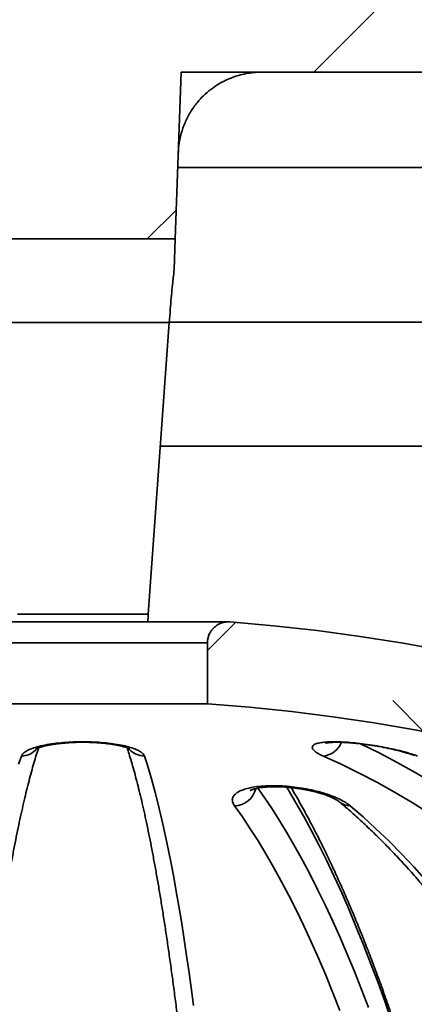
# Model space of a CAD drawing. Units: inches. Extents: x 0.2 to 8.4, y 0.1 to 10.9.
# Drawn here: x 3.6 to 3.8, y 5.1 to 5.5 of the extents above; entities that cross this region are included whole.
import ezdxf

# ---------------------------------------------------------------- set-up
doc = ezdxf.new("R2010")
doc.units = ezdxf.units.IN
doc.header["$MEASUREMENT"] = 0

msp = doc.modelspace()

# ---------------------------------------------------------------- hatches: boundary and pattern name
at = {"linetype": 'Continuous', "lineweight": 18}
h = msp.add_hatch(dxfattribs=at)
h.set_pattern_fill('ANSI33', style=0)
h.set_pattern_definition([(45, (0, 0), (-0.1767766952966369, 0.1767766952966369), []), (45, (0.176776695, 0), (-0.1767766952966369, 0.1767766952966369), [0.125, -0.0625])])
edge = h.paths.add_edge_path(flags=0)
edge.add_arc((3.099634614328777, 5.43225723051018), 0.0625, 89.9999999999992, 149.9816325723894, ccw=False)
edge.add_line((3.099634614328777, 5.49475723051018), (3.603419737643199, 5.49475723051018))
edge.add_line((3.603419737643199, 5.49475723051018), (3.605602285736433, 5.43225723051018))
edge.add_line((3.605602285736433, 5.43225723051018), (3.674997093363496, 5.43225723051018))
edge.add_line((3.674997093363496, 5.43225723051018), (3.67717964145673, 5.49475723051018))
edge.add_line((3.67717964145673, 5.49475723051018), (4.180964764771152, 5.49475723051018))
edge.add_arc((4.180964764771152, 5.43225723051018), 0.0625, 30.018367427609007, 89.9999999999992, ccw=False)
edge.add_line((4.235081331848936, 5.463524580377345), (4.334401923956034, 5.291623555576598))
edge.add_arc((4.361460207494926, 5.30725723051018), 0.03125, 210.0183674276099, 270.0000000000008)
edge.add_line((4.361460207494926, 5.276007230510181), (4.376362612506005, 5.276007230510181))
edge.add_arc((4.376362612506005, 5.30725723051018), 0.03125, 270.0000000000008, 356.8201698801361)
edge.add_line((4.407564498543675, 5.305523792396976), (4.416006347700023, 5.45747707721124))
edge.add_line((4.416006347700023, 5.45747707721124), (4.480577467327742, 5.49475723051018))
edge.add_line((4.480577467327742, 5.49475723051018), (4.48460465710883, 5.49475723051018))
edge.add_spline(control_points=[(4.48460465710883, 5.49475723051018), (4.486618601231694, 5.495919973504839), (4.488632545329191, 5.497082716543434), (4.490646489401859, 5.498245459625035), (4.506303616874363, 5.507285043640039), (4.521960742850197, 5.51632463024737), (4.537617867552703, 5.525364219060182)], knot_values=[0.01216598520894727, 0.01216598520894727, 0.01216598520894727, 0.01216598520894727, 0.01287479708150373, 0.01287479708150373, 0.01287479708150373, 0.01838535618453802, 0.01838535618453802, 0.01838535618453802, 0.01838535618453802], weights=[1, 1, 1, 1, 1, 1, 1], degree=3, periodic=0)
edge.add_spline(control_points=[(4.537617867552703, 5.525364219060182), (4.537663772946118, 5.526678769338725), (4.537709678339489, 5.527993319617267), (4.537755583732817, 5.529307869895812), (4.538080923486692, 5.538624323433857), (4.538406263238366, 5.547940776971981), (4.538731602987845, 5.55725723051018)], knot_values=[0.005585572908243052, 0.005585572908243052, 0.005585572908243052, 0.005585572908243052, 0.005986492065302549, 0.005986492065302549, 0.005986492065302549, 0.008827878020804408, 0.008827878020804408, 0.008827878020804408, 0.008827878020804408], weights=[1, 1, 1, 1, 1, 1, 1], degree=3, periodic=0)
edge.add_line((4.538731602987845, 5.55725723051018), (2.741867776112084, 5.55725723051018))
edge.add_spline(control_points=[(2.741867776112084, 5.55725723051018), (2.742193115861562, 5.547940776971981), (2.742518455613236, 5.538624323433857), (2.742843795367112, 5.529307869895812), (2.742889700760439, 5.527993319617267), (2.74293560615381, 5.526678769338725), (2.742981511547225, 5.525364219060182)], knot_values=[0.003145106109800709, 0.003145106109800709, 0.003145106109800709, 0.003145106109800709, 0.005986492065302586, 0.005986492065302586, 0.005986492065302586, 0.006387411222362058, 0.006387411222362058, 0.006387411222362058, 0.006387411222362058], weights=[1, 1, 1, 1, 1, 1, 1], degree=3, periodic=0)
edge.add_spline(control_points=[(2.742981511547225, 5.525364219060182), (2.751584218728552, 5.520397474713834), (2.760186926295121, 5.515430731034749), (2.768789634282199, 5.510463988084012), (2.777857996369112, 5.505228401389965), (2.786926358923191, 5.49999281550508), (2.795994721991098, 5.49475723051018)], knot_values=[0.009847055572794718, 0.009847055572794718, 0.009847055572794718, 0.009847055572794718, 0.0128747970815032, 0.0128747970815032, 0.0128747970815032, 0.01606642654838572, 0.01606642654838572, 0.01606642654838572, 0.01606642654838572], weights=[1, 1, 1, 1, 1, 1, 1], degree=3, periodic=0)
edge.add_line((2.795994721991098, 5.49475723051018), (2.800021911772188, 5.49475723051018))
edge.add_line((2.800021911772188, 5.49475723051018), (2.864593031399906, 5.45747707721124))
edge.add_line((2.864593031399906, 5.45747707721124), (2.873034880556254, 5.305523792396976))
edge.add_arc((2.904236766593923, 5.30725723051018), 0.03125, 183.1798301198656, 270.0000000000008)
edge.add_line((2.904236766593923, 5.276007230510181), (2.919139171605002, 5.276007230510181))
edge.add_arc((2.919139171605002, 5.30725723051018), 0.03125, 270.0000000000008, 329.9816325723922)
edge.add_line((2.946197455143895, 5.291623555576598), (3.045518047250992, 5.463524580377345))
h = msp.add_hatch(dxfattribs=at)
h.set_pattern_fill('ANSI38', style=0)
h.set_pattern_definition([(45, (0, 0), (-0.08838834764831843, 0.08838834764831845), []), (135, (0, 0), (-0.2651650429449553, 0.08838834764831846), [0.3125, -0.1875])])
edge = h.paths.add_edge_path(flags=0)
edge.add_line((4.335604970943433, 4.572103900727673), (4.35123012959572, 4.572103900727673))
edge.add_spline(control_points=[(4.35123012959572, 4.572103900727673), (4.35157172308709, 4.572103900727673), (4.351914048859991, 4.572126400482799), (4.352252703726501, 4.572171110601738), (4.353119603106903, 4.572285560970652), (4.353978697673126, 4.572551261167728), (4.354758844807484, 4.572946209102827), (4.355538989967077, 4.573341156038206), (4.356261705647109, 4.573876243411461), (4.356867141709603, 4.574507160780087), (4.357472573074277, 4.575138073253173), (4.357977425331928, 4.575882215886129), (4.35833988958663, 4.576677965438495), (4.358702350372529, 4.577473707375495), (4.358932423051119, 4.578343003023953), (4.359011054276898, 4.579213864770701), (4.359032134264315, 4.579447331240052), (4.359042706335103, 4.57968198452051), (4.359042706335103, 4.579916400727673)], knot_values=[0.0004294807970350036, 0.0004294807970350036, 0.0004294807970350036, 0.0004294807970350036, 0.0005330461210972842, 0.0005330461210972842, 0.0005330461210972842, 0.0007995698889801839, 0.0007995698889801839, 0.0007995698889801839, 0.001066093003778585, 0.001066093003778585, 0.001066093003778585, 0.001332614040506678, 0.001332614040506678, 0.001332614040506678, 0.001599132489955742, 0.001599132489955742, 0.001599132489955742, 0.001670036918765988, 0.001670036918765988, 0.001670036918765988, 0.001670036918765988], weights=[1, 1, 1, 1, 1, 1, 1, 1, 1, 1, 1, 1, 1, 1, 1, 1, 1, 1, 1], degree=3, periodic=0)
edge.add_line((4.359042706335102, 4.579916400727673), (4.359042706335102, 4.634247818843867))
edge.add_spline(control_points=[(4.359042706335102, 4.634247818843867), (4.359042706335102, 4.634371336513301), (4.359039775388836, 4.634494888903147), (4.359033918439771, 4.634618267632312), (4.35902849700878, 4.634732472017279), (4.359020566032272, 4.634846584840243), (4.359010136972273, 4.634960441189067)], knot_values=[0.004925519598586822, 0.004925519598586822, 0.004925519598586822, 0.004925519598586822, 0.004962715983870544, 0.004962715983870544, 0.004962715983870544, 0.004997190206996374, 0.004997190206996374, 0.004997190206996374, 0.004997190206996374], weights=[1, 1, 1, 1, 1, 1, 1], degree=3, periodic=0)
edge.add_arc((3.640299689549964, 4.569127710251483), 0.721719236058369, 5.233597551118539, 85.6138941906349)
edge.add_spline(control_points=[(3.69549478564878, 5.288733266833225), (3.695249060549713, 5.288752114409279), (3.695002171755092, 5.288759367463101), (3.694755763959694, 5.288754979547712), (3.693878874688088, 5.288739364311504), (3.692992594863769, 5.288572215172705), (3.692170262989355, 5.288267339921854), (3.691347578935916, 5.287962334102469), (3.690566184118059, 5.287511046627684), (3.689890989075132, 5.286950734879057), (3.689216306393941, 5.286390848314684), (3.688629022428779, 5.285706598516881), (3.6881781806876, 5.284954660082117), (3.687895655481571, 5.284483449140898), (3.687661846173031, 5.283979484487997), (3.687484569167411, 5.283459452655851), (3.68721029797987, 5.282654894006733), (3.687067491533823, 5.281793745268372), (3.687067491533823, 5.280943722148578)], knot_values=[0.003924445903446239, 0.003924445903446239, 0.003924445903446239, 0.003924445903446239, 0.003999012138957724, 0.003999012138957724, 0.003999012138957724, 0.004266340958303836, 0.004266340958303836, 0.004266340958303836, 0.004533791723970075, 0.004533791723970075, 0.004533791723970075, 0.004801043323340651, 0.004801043323340651, 0.004801043323340651, 0.004967059433295881, 0.004967059433295881, 0.004967059433295881, 0.005226143969001457, 0.005226143969001457, 0.005226143969001457, 0.005226143969001457], weights=[1, 1, 1, 1, 1, 1, 1, 1, 1, 1, 1, 1, 1, 1, 1, 1, 1, 1, 1], degree=3, periodic=0)
edge.add_line((3.687067491533823, 5.280943722148578), (3.687067491533823, 5.25801093982636))
edge.add_arc((3.640299689549964, 4.569127710251483), 0.6904689213077688, 5.352135291979323, 86.1161889480453, ccw=False)
edge.add_spline(control_points=[(4.327758328605736, 4.633532297661858), (4.327769251515798, 4.633415705829068), (4.327777554422616, 4.633298838823731), (4.327783224738447, 4.633181873816334), (4.327789332396139, 4.633055887495888), (4.327792388912948, 4.632929716243117), (4.327792388912948, 4.632803581963788)], knot_values=[0.004970680608940506, 0.004970680608940506, 0.004970680608940506, 0.004970680608940506, 0.005006302761595378, 0.005006302761595378, 0.005006302761595378, 0.0050446222801007, 0.0050446222801007, 0.0050446222801007, 0.0050446222801007], weights=[1, 1, 1, 1, 1, 1, 1], degree=3, periodic=0)
edge.add_line((4.327792388912948, 4.632803581963788), (4.327792388912948, 4.579916400727673))
edge.add_spline(control_points=[(4.327792388912948, 4.579916400727673), (4.327792388912948, 4.579687372773364), (4.327802479634803, 4.57945812370514), (4.327822602623557, 4.579229981492521), (4.327899429297448, 4.578358967371056), (4.328127697403473, 4.577489205781388), (4.328488503307558, 4.576692721608796), (4.328714320422455, 4.576194227111114), (4.328994332352679, 4.5757169939079), (4.329319340528508, 4.575276698757752), (4.329838641601615, 4.574573191089453), (4.330486566711164, 4.573949640473018), (4.331209459578999, 4.57345768260336), (4.331932352232835, 4.572965724879338), (4.332750150714358, 4.572591790919049), (4.33359513325308, 4.572366844924533), (4.334248048286873, 4.572193029946256), (4.334929315936773, 4.572103900727673), (4.335604970943433, 4.572103900727673)], knot_values=[0.004461583290901421, 0.004461583290901421, 0.004461583290901421, 0.004461583290901421, 0.004530848973072674, 0.004530848973072674, 0.004530848973072674, 0.004797364729066492, 0.004797364729066492, 0.004797364729066492, 0.004962716384782412, 0.004962716384782412, 0.004962716384782412, 0.005229237214345011, 0.005229237214345011, 0.005229237214345011, 0.005495757913048511, 0.005495757913048511, 0.005495757913048511, 0.005701544186857355, 0.005701544186857355, 0.005701544186857355, 0.005701544186857355], weights=[1, 1, 1, 1, 1, 1, 1, 1, 1, 1, 1, 1, 1, 1, 1, 1, 1, 1, 1], degree=3, periodic=0)

# ---------------------------------------------------------------- linework, layer by layer
at = {"color": 7, "linetype": 'Continuous', "lineweight": 35}
for p, q in [((3.677179641842942, 5.49475715987633), (3.674997092889267, 5.432257201881178)), ((3.677179641842942, 5.49475715987633), (4.180964747074416, 5.49475715987633)), ((4.237670705335681, 5.459042919116953), (3.675932471667025, 5.459042919116953)), ((3.674997092889267, 5.432257201881178), (3.605602286210662, 5.432257201881178)), ((3.674997092889267, 5.432257201881178), (3.674595324822192, 5.420752068122798)), ((3.672740329167927, 5.4009408569836), (3.607859049932002, 5.4009408569836)), ((3.664865572846117, 5.291665479342087), (3.672740329167927, 5.4009408569836)), ((4.271202461307308, 5.401007296216088), (3.672749058025424, 5.401007296216088)), ((3.615733806253811, 5.291665479342087), (3.664865572846117, 5.291665479342087)), ((3.69489496011074, 5.28875623294995), (3.585704363989824, 5.28875623294995)), ((3.687067491784322, 5.280943683201191), (3.593531887315606, 5.280943683201191)), ((3.687067491784322, 5.280943683201191), (3.687067491784322, 5.258011001454821)), ((3.687067491784322, 5.258011001454821), (3.593531887315606, 5.258011001454821))]:
    msp.add_line(p, q, dxfattribs=at)
at = {"color": 8, "linetype": 'Continuous', "lineweight": 35}
msp.add_line((4.298051464478665, 5.354537819702113), (3.669400103171169, 5.354537819702113), dxfattribs=at)
at = {"color": 8, "linetype": 'Continuous', "lineweight": 35, "flags": 128}
for points in [[(3.74425114702719, 5.243186399376556), (3.744784384200522, 5.242934428954007), (3.751556804298281, 5.239614520639204), (3.758294730627847, 5.236087814713345), (3.764996091546488, 5.232355191166264), (3.771658806244905, 5.228417969982712), (3.778280830580049, 5.224277324482469), (3.784860111242304, 5.219934574650286), (3.79139462242174, 5.215390893805941), (3.797882347474986, 5.210647895264132), (3.804321288091795, 5.205706899009609), (3.810709464295038, 5.200569371692096), (3.817044877774468, 5.195237219956235), (3.823325603552321, 5.189711763786776), (3.829549679984592, 5.183994763163389), (3.835715200426641, 5.178088124730713), (3.841820276566946, 5.171993608468418), (3.847862983427748, 5.165712974356173), (3.853841506030011, 5.15924827570359), (3.859753956062217, 5.152601565820283), (3.865598536878454, 5.145774751350893), (3.871373433499689, 5.138770032270005)], [(3.705916310291162, 5.226463219230826), (3.708336644414589, 5.223036098821214), (3.711285834095298, 5.218653602781516), (3.714214747343576, 5.214072669034186), (3.717122485836466, 5.209294470899006), (3.720008160417574, 5.204320768355642), (3.722870877347224, 5.199152734723874), (3.725709779551983, 5.193792129983371), (3.728523996208579, 5.188240714113801), (3.731312656493737, 5.182499953764887), (3.734074917083867, 5.1765716089163), (3.736809925488817, 5.170457732877651), (3.739516856718116, 5.164159938963637), (3.742194876614735, 5.157680280483871), (3.744843160188204, 5.151020810747967), (3.747460909947735, 5.14418336306808)], [(3.756141368003676, 5.139267446523833), (3.753561879468815, 5.146643301317329), (3.750949638812308, 5.153844844791152), (3.748305406858702, 5.160870096968172), (3.745630008598464, 5.167716857873806), (3.742924232355822, 5.174383074198439), (3.740188903121245, 5.18086669263246), (3.737424836718643, 5.187165806531225), (3.734632876471606, 5.193278509250095), (3.731813865703725, 5.199202894144428), (3.728968647738593, 5.204937347899529), (3.726098084232921, 5.210479963870757), (3.723203036843422, 5.215829128743414), (3.720284385559931, 5.220983229202806), (3.717343010372281, 5.225940651934235), (3.716762803741544, 5.226890894290288)]]:
    msp.add_lwpolyline(points, dxfattribs=at)
at = {"color": 7, "linetype": 'Continuous', "lineweight": 35, "flags": 128}
for points in [[(3.616181654621895, 5.235369303013654), (3.617212599379, 5.238473027159167)], [(3.663386779720929, 5.238473027159167), (3.664417724478033, 5.235369303013654), (3.66544371700068, 5.232056581282498), (3.666464436459242, 5.228535888620506), (3.667479557440811, 5.224808251682487), (3.668488768282321, 5.220874990453189), (3.669491745862505, 5.216737278252394), (3.670488180809937, 5.212396288399878), (3.67147775687827, 5.207853487545369), (3.672460166987718, 5.203110342338586), (3.673435099475215, 5.198168319429257), (3.674402249552614, 5.193028885467103), (3.675361317015052, 5.187693800431794), (3.676311994782741, 5.182164530973053), (3.677253991817378, 5.176442983735522), (3.678187005622456, 5.170530918698868), (3.679110747451312, 5.164430095842762), (3.68002492855728, 5.158142568476814), (3.680929260193697, 5.15167038991064), (3.681823453613899, 5.145015246791421)], [(3.856749854099193, 5.139323179213338), (3.850970667527516, 5.146073581232118), (3.845124345064732, 5.152646005306914), (3.839212738356117, 5.159038398128113), (3.833237625714462, 5.165248633053617), (3.827200858785042, 5.171275096768727), (3.821104307546255, 5.177115589298858), (3.814949860309622, 5.182768643994288), (3.80873940538666, 5.188232207545402), (3.802474867755133, 5.193504813302478), (3.796158172392804, 5.198584701285845), (3.789791280943677, 5.20347040484578), (3.783376136718637, 5.208160457332561), (3.776914728861372, 5.212653245431489), (3.770409055682131, 5.216947449157814), (3.763861124657722, 5.221041748526786), (3.757272952431516, 5.224934970218623), (3.750646573980006, 5.228625794248575), (3.743984024279682, 5.232113047296864), (3.737287374973279, 5.235395849373655), (3.730558688536973, 5.238473027159167)], [(3.736780491662172, 5.143046562867159), (3.734127322311811, 5.149772398503066), (3.731443655813755, 5.156314976255982), (3.728730344658157, 5.162672609478728), (3.72598825050173, 5.168842951531743), (3.723218225834624, 5.17482424243536), (3.720421150646676, 5.180614575544937), (3.717597904927718, 5.186212190880807), (3.714749387000706, 5.191615035133356), (3.711876481438757, 5.196821788317832), (3.708980104897945, 5.201830543789596), (3.70606116486779, 5.206639834898921), (3.703120582587647, 5.211248048331113), (3.700159288463436, 5.215653864101419), (3.697178212901076, 5.219855815560118)], [(3.740567747911465, 5.219855815560118), (3.745435466679162, 5.215653864101419), (3.750270882486693, 5.211248048331113), (3.755072473684968, 5.206639834898921), (3.759838727791461, 5.201830543789596), (3.764568132323642, 5.196821788317832), (3.76925922063179, 5.191615035133356), (3.773910489399936, 5.186212190880807), (3.778520481144918, 5.180614575544937), (3.783087747550134, 5.17482424243536), (3.78761083113242, 5.168842951531743), (3.792088329407977, 5.162672609478728), (3.796518821559888, 5.156314976255982), (3.80090089593779, 5.149772398503066), (3.80523317755757, 5.143046562867159)]]:
    msp.add_lwpolyline(points, dxfattribs=at)
at = {"color": 7, "linetype": 'Continuous', "lineweight": 35}
for radius, start, end in [(0.7217192360583689, 5.233597551118539, 85.6138941906349), (0.690468921307769, 5.35213529198012, 86.11618894804614)]:
    msp.add_arc((3.640299689549964, 4.569127710251483), radius, start, end, dxfattribs=at)
at = {"color": 8, "linetype": 'Continuous', "lineweight": 35}
for centre, radius, start, end in [((3.729776054612961, 5.246469682156568), 0.008034861978060134, 275.5897453575568, 338.9792449739965), ((3.617180323616411, 5.24612779822962), 0.0076548391143045, 270.2415818841797, 321.095564941295), ((3.663429322931808, 5.24615535470114), 0.007682445339014777, 221.7641067952295, 269.6827105457498), ((3.697093382147346, 5.228208160193001), 0.008352775414389866, 270.5819057114371, 346.5140478100495), ((3.74051388674705, 5.225875228552693), 0.00601965396017145, 230.310977236976, 270.5126637842702)]:
    msp.add_arc(centre, radius, start, end, dxfattribs=at)
at = {"color": 7, "linetype": 'Continuous', "lineweight": 35}
for points, knots in [([(3.676126452134479, 5.464597854945861), (3.676127409893957, 5.464624596825536), (3.676171087291219, 5.465844126079878), (3.676400691675456, 5.468256793684437), (3.677195057054985, 5.471991345642165), (3.678539889125514, 5.475850513750945), (3.68054499494328, 5.479765468466399), (3.682936705974948, 5.483144535127793), (3.685553512977783, 5.485982515260553), (3.688236970094289, 5.488311983734164), (3.691315069783031, 5.490416865207346), (3.694800932217706, 5.492214912135355), (3.69825485105103, 5.493475325688983), (3.701494009509926, 5.494240789092501), (3.7043865293248, 5.494671914004787), (3.706368484016022, 5.494728783685204), (3.70735741739337, 5.49475715987633)], [0, 0, 0, 0, 0.001954759896521252, 0.08914432747067318, 0.1763292207544508, 0.2776068615572351, 0.3791267810700492, 0.4802771385123545, 0.5534905642720481, 0.6268670164240832, 0.6999693996122565, 0.7747235097626127, 0.8494119280799155, 0.8995650735973252, 0.9498861142431853, 0.9999999999999999, 0.9999999999999999, 0.9999999999999999, 0.9999999999999999]), ([(3.674595324822192, 5.420752068122798), (3.674460089888629, 5.419715566176446), (3.674189618226215, 5.417642548523841), (3.67381999174281, 5.414073242083354), (3.673460494092267, 5.41017088168771), (3.673099669321446, 5.405808605114946), (3.672863760620878, 5.402612902867049), (3.672740329167927, 5.4009408569836)], [0, 0, 0, 0, 0.192775221351368, 0.3855530018564164, 0.5839294089628644, 0.7823047752882656, 1, 1, 1, 1]), ([(3.664865572846117, 5.291665479342087), (3.664811340656165, 5.290917461051426), (3.664738526018422, 5.289913137218913), (3.664666775920765, 5.288991449565997), (3.664648465145831, 5.28875623294995)], [0, 0, 0, 0, 0.7447979092446413, 1, 1, 1, 1]), ([(3.695494787764813, 5.288733206549286), (3.695248473783951, 5.288745088326659), (3.694568605108049, 5.288777884062497), (3.6934416077481, 5.288656322520345), (3.692168950665689, 5.288307150942162), (3.69096193036282, 5.28774080936233), (3.689877056758034, 5.286987801852263), (3.688926113665996, 5.286054423338603), (3.688083770154977, 5.284890743390051), (3.687487074344333, 5.283595559833705), (3.687129488875119, 5.282230408367973), (3.687088344040431, 5.281376463552244), (3.687067491784322, 5.280943683201191)], [0, 0, 0, 0, 0.05745548373855359, 0.1585869527822217, 0.2626494341379694, 0.3638253392856293, 0.467933493215638, 0.5690270970483841, 0.6730663099937095, 0.8011580407812728, 0.8992266346373678, 0.9999999999999999, 0.9999999999999999, 0.9999999999999999, 0.9999999999999999]), ([(3.617212599379, 5.238473027159167), (3.617395605387738, 5.238807601189317), (3.617761602305889, 5.239476721644825), (3.619154405043241, 5.240433486576617), (3.621148622516825, 5.241319198679492), (3.623718374780891, 5.242104270302296), (3.626789087090879, 5.242761987996984), (3.630216090854053, 5.243273609104527), (3.633919550630891, 5.243625082177127), (3.6377412667063, 5.243815500637774), (3.641607485077048, 5.24383932474953), (3.645395587151505, 5.24370768170612), (3.649025886196552, 5.243420190043802), (3.65242167397048, 5.24299165676504), (3.655486939607437, 5.242426681033006), (3.658175318292812, 5.241739758858368), (3.660382393095893, 5.240945290332276), (3.661957134418906, 5.240112693227704), (3.662977243008638, 5.239281719407451), (3.663250265926513, 5.238742594316431), (3.663386779720929, 5.238473027159167)], [0, 0, 0, 0, 0.05892901512549751, 0.1178531681788823, 0.1768318578562673, 0.2358018406283275, 0.2937056857901409, 0.3516004447314232, 0.4077311921466085, 0.4638573573238465, 0.5186205056160826, 0.5733845997348213, 0.6277419151139069, 0.6821043850984451, 0.7371238307210666, 0.7921504632057985, 0.8486176167693626, 0.9050913681918672, 0.9525448722334987, 1, 1, 1, 1]), ([(3.622768438114143, 5.241155529504004), (3.622766988722493, 5.241154489757778), (3.622744133548337, 5.241138094202405), (3.622835124342645, 5.241197432269838), (3.623065658241268, 5.241310877216821), (3.623486166049959, 5.241491170208281), (3.624085489928331, 5.241708054566984), (3.624849444138729, 5.241942604848394), (3.625799550852501, 5.242191017471861), (3.626913496226549, 5.242439915376071), (3.628217045498696, 5.24268782025398), (3.629690398140982, 5.242922923869923), (3.631309920809044, 5.24313630237116), (3.633046619256905, 5.243319438275583), (3.634866610222409, 5.243466108165543), (3.636734708100462, 5.243571984012455), (3.638617166139493, 5.243634074704183), (3.640487644879559, 5.243651517194181), (3.642339321958922, 5.243625569399863), (3.644176493689344, 5.243557539557535), (3.646000698345731, 5.243448343498734), (3.647793294728829, 5.243298429839333), (3.649524429528908, 5.243110290589645), (3.65116062166408, 5.242888480408277), (3.652667535267033, 5.24263979792079), (3.654012706656569, 5.242373665052059), (3.655129965544222, 5.242110262472608), (3.656049560266783, 5.241855393188364), (3.656771178945102, 5.241619783724572), (3.657321166812118, 5.241406487282808), (3.657664494825333, 5.241250045354088), (3.657832635897889, 5.241156853245881), (3.657829542563775, 5.24115855892058), (3.65782838695279, 5.241159196128314)], [0, 0, 0, 0, 0.001719020226762321, 0.02710689457118926, 0.0539046159211547, 0.08228566641419038, 0.1122285547777029, 0.1436688764666967, 0.1742374482968737, 0.2070985233225536, 0.2418208719417042, 0.2780461740502674, 0.3153620403557251, 0.3533367285617962, 0.3915528714946274, 0.4295383561137648, 0.4670043389392947, 0.5037857409899131, 0.539947138404271, 0.5764388511039458, 0.6136242454501483, 0.6513558584506861, 0.6894088952427606, 0.7274369630273503, 0.764990147932165, 0.8016514384786635, 0.8370001782163663, 0.8672039046729084, 0.8990366910033817, 0.9306218340326807, 0.958214072296996, 0.984389569533253, 1, 1, 1, 1]), ([(3.730558688536973, 5.238473027159167), (3.72985155851968, 5.238807601320559), (3.728437355957707, 5.239476722450537), (3.727076232897081, 5.240433485895355), (3.726353657730509, 5.241319199485189), (3.726324756978806, 5.242104269279266), (3.727002494608774, 5.242761988594891), (3.728323159795323, 5.243273608921146), (3.730263888790032, 5.243625082408784), (3.732705809851677, 5.243815500548504), (3.735606776769515, 5.243839324603791), (3.738844094956002, 5.243707682113445), (3.74235867481986, 5.243420189611881), (3.746052874910048, 5.242991658051094), (3.749840115629442, 5.24242667856747), (3.753647876518905, 5.241739761034459), (3.757358644492482, 5.240945289031189), (3.760679194112615, 5.240112694751699), (3.763568380436578, 5.239281718693823), (3.765142893584567, 5.238742594184051), (3.765930164089335, 5.238473027159167)], [0, 0, 0, 0, 0.05892896716548904, 0.1178531448275545, 0.1768318084120432, 0.2358018334835549, 0.2937056078272375, 0.3516003663715073, 0.4077310983710409, 0.4638573180363001, 0.5186204343962819, 0.573384654452052, 0.6277419553749637, 0.6821044573117528, 0.737123773538275, 0.7921505731401037, 0.8486176836673996, 0.9050914783168256, 0.9525448994390807, 1, 1, 1, 1]), ([(3.731465178898452, 5.243306224658991), (3.731460776241848, 5.243304737634649), (3.731444333781752, 5.243299184092632), (3.73158425976718, 5.24333850858717), (3.731888562476082, 5.243399275386385), (3.732388576561269, 5.243475715532833), (3.733075898403946, 5.243549117974553), (3.733953465818625, 5.243609127885693), (3.735009485077368, 5.243644252526634), (3.736225044496691, 5.243647568679512), (3.73758818765614, 5.243614107465965), (3.739086076858539, 5.243542911328631), (3.740721293733474, 5.24343111225767), (3.742481937780474, 5.243276522721636), (3.744343422359667, 5.243078906615809), (3.746278014519033, 5.24283954125295), (3.748254841189763, 5.242560698926794), (3.750240408498977, 5.24224635630861), (3.752201494715737, 5.241901542865937), (3.754108407909673, 5.241531494406824), (3.755958236246162, 5.241137615974792), (3.757752899044855, 5.240721350396557), (3.759486936120065, 5.240283982009561), (3.761135943488738, 5.239832083719507), (3.762663302893122, 5.239375399337916), (3.763859062677676, 5.238990904651199), (3.76448101401305, 5.238766406205279), (3.76469284338297, 5.238689944653318)], [0, 0, 0, 0, 0.01043786817108405, 0.03898197073905144, 0.07002188195336176, 0.1036254823965582, 0.1395762229151792, 0.1774377271573235, 0.2166717096092818, 0.2567811193745164, 0.297009506183578, 0.3382968867808794, 0.3812096507644045, 0.4254895512104805, 0.4708566001154062, 0.516990993507687, 0.5635457055347549, 0.6101326308447113, 0.6563406171333093, 0.7018985952116741, 0.7467050795053084, 0.7922456550859333, 0.838271092370328, 0.8845112165821468, 0.9306713264956439, 0.9763874625062423, 1, 1, 1, 1]), ([(3.579140396067341, 4.639371328033119), (3.579158610478106, 4.64138335922866), (3.579211433345535, 4.647218368578215), (3.579311478355953, 4.656860704053919), (3.579445943250843, 4.66828796810155), (3.579597055837365, 4.67968776315962), (3.5797645250272, 4.691057286201923), (3.579948348676622, 4.702393301849777), (3.580148485409763, 4.713692728717152), (3.580364859651247, 4.724952495739964), (3.580597429201168, 4.736169437956739), (3.580846111377208, 4.747340508460613), (3.581110858452702, 4.758462638641934), (3.581391570524313, 4.769532745768823), (3.581688192232873, 4.780547851723957), (3.582000629679555, 4.791504821818476), (3.582328805395611, 4.802400763032355), (3.58267260983407, 4.813232577563949), (3.583031962240336, 4.823997374340972), (3.583406755657868, 4.834692086643842), (3.583796893365047, 4.845313890699523), (3.584202246416242, 4.855859728716166), (3.584622725210736, 4.866326791785538), (3.585058205118837, 4.87671213776581), (3.585508545702118, 4.887013028847577), (3.585973644381421, 4.897226430704002), (3.586453356940492, 4.907349630054473), (3.586947548046778, 4.917379843525858), (3.587456081908782, 4.927314279760239), (3.587978813870307, 4.937150205205924), (3.588515596136626, 4.946884882159927), (3.589066275622014, 4.95651562321617), (3.58963068585726, 4.9660397280344), (3.590208694056619, 4.975454598630271), (3.590800096681004, 4.984757586722295), (3.591404750664816, 4.9939461991246), (3.59202247431046, 5.003017745221017), (3.59265307919136, 5.011969853546755), (3.593296403766661, 5.020799824115097), (3.593952237336544, 5.02950537577058), (3.594620408483403, 5.03808396527444), (3.59530069867023, 5.046533256022443), (3.595992926868814, 5.054850849130896), (3.596696870481426, 5.063034374647499), (3.597412331391504, 5.071081573724733), (3.598139081378266, 5.078990146706578), (3.598876908638929, 5.08675788607682), (3.599625578955687, 5.094382396939739), (3.600384861474054, 5.101861778267259), (3.601154512244005, 5.109193719952181), (3.601934293314021, 5.116376027108813), (3.602723950433228, 5.123406795887033), (3.603523204903452, 5.130283887356196), (3.604331819487859, 5.137005229540518), (3.605149484585054, 5.14356887203818), (3.605975928322602, 5.149972898572253), (3.60681085574099, 5.15621516219705), (3.607653933662904, 5.162294079084216), (3.608504862529967, 5.168207493379056), (3.609363269884504, 5.173953758394805), (3.610228827589808, 5.179530687341352), (3.611101122716041, 5.184936771719178), (3.611979766398456, 5.190170099852781), (3.61286431566536, 5.195228637315962), (3.613754295426638, 5.200110953845106), (3.614649202434348, 5.204814994487242), (3.615548462676489, 5.209339099919316), (3.616451470304577, 5.213681248393214), (3.617357509264798, 5.217839854471286), (3.618265826545763, 5.221812567987773), (3.619175511760467, 5.225598216679884), (3.620085554896364, 5.229193928271445), (3.620994796898893, 5.232599287784447), (3.621901758341304, 5.235807326490288), (3.622798910331742, 5.238813044521078), (3.623391877962879, 5.240650350644488), (3.6236846140929, 5.241557391528327)], [0, 0, 0, 0, 0.007191182769458069, 0.02085485492826193, 0.03451847358578429, 0.0481821147988933, 0.06184556306805127, 0.07550894526691466, 0.08917220209176382, 0.1028353228912478, 0.1164982681976312, 0.1301610928155631, 0.1438236802907457, 0.1574860821157082, 0.1711483013471363, 0.1848102263530345, 0.1984719719803298, 0.2121334591586787, 0.2257946050413358, 0.2394555498810496, 0.2531160638246923, 0.266776337264102, 0.2804361053630417, 0.2940955696985048, 0.3077546608464061, 0.3214132331554405, 0.3350713331272816, 0.3487289267459739, 0.3623859804741504, 0.3760424931801316, 0.3896983442775803, 0.4033535609788026, 0.4170080504416323, 0.4306617444104926, 0.4443146688648507, 0.4579667489111228, 0.4716178654781029, 0.4852680265898099, 0.4989170645173523, 0.5125649693609082, 0.526211625786282, 0.5398569915517663, 0.5535009016292207, 0.567143254385828, 0.580783950236035, 0.5944228571569635, 0.6080597810312339, 0.6216945616630034, 0.6353270176426038, 0.6489569819251308, 0.6625841593279393, 0.6762083162399454, 0.6898292306413288, 0.7034464586147069, 0.7170597442113094, 0.7306686388236063, 0.7442726106103961, 0.7578713287955074, 0.7714640441594304, 0.7850501896847694, 0.7986288373460374, 0.8121992777837351, 0.8257604027395432, 0.839311050287294, 0.8528499213918965, 0.8663753854865749, 0.8798856684794211, 0.8933785679674617, 0.9068516263043028, 0.9203017933345521, 0.9337256908102437, 0.9471191046363271, 0.9604771519034944, 0.9737939743526146, 0.9870626150088768, 1, 1, 1, 1]), ([(3.656910508285369, 5.241559151507995), (3.657151908690073, 5.240818381035756), (3.657690415862809, 5.239165897423971), (3.658530560370192, 5.236377262670739), (3.659429828968289, 5.233232255411773), (3.660332715045059, 5.229886497708684), (3.661237544288152, 5.226349659815425), (3.662142991014567, 5.222621152463638), (3.663047901960385, 5.218704356584264), (3.663951266917538, 5.214600269959493), (3.664852204347571, 5.210311444416836), (3.665749955708272, 5.205839737005822), (3.666643793812067, 5.201186563395524), (3.667533135340662, 5.196354447466176), (3.668417389956019, 5.191344705385229), (3.669296057474161, 5.186159593932006), (3.670168663748023, 5.180800812827031), (3.671034762653282, 5.175270050243015), (3.671893953442356, 5.169569511734761), (3.672745850054719, 5.163700816693019), (3.673590092366835, 5.157665966484963), (3.674426329450575, 5.15146679443194), (3.675254253760806, 5.145105457695177), (3.676073533794803, 5.138583602360822), (3.676883878287263, 5.131903349543172), (3.677684999689138, 5.125066748327075), (3.678476628238945, 5.118075843904006), (3.679258474427788, 5.110932529278005), (3.680030302637542, 5.103639108477271), (3.680791847396089, 5.096197595309703), (3.68154286815073, 5.08861017719541), (3.682283121353721, 5.080878985421291), (3.683012387079726, 5.073006274387368), (3.68373042345164, 5.064994274103809), (3.684437029483401, 5.056845293962929), (3.685131975779971, 5.048561614921918), (3.685815054770035, 5.040145516652736), (3.686486076374037, 5.031599495517117), (3.687144819297553, 5.022925881989411), (3.687791107245491, 5.014127120696834), (3.688424739146472, 5.005205697918036), (3.689045545732372, 4.996164041379258), (3.68965331812421, 4.987004730103834), (3.690247911790024, 4.977730302921679), (3.690829130631866, 4.968343343380021), (3.691396826708506, 4.958846430256856), (3.691950815290194, 4.949242227837132), (3.692490961749197, 4.939533402722458), (3.693017098535801, 4.92972265697969), (3.693529071273613, 4.919812671572991), (3.694026746006407, 4.909806145159082), (3.694509979273642, 4.899705972441548), (3.6949786339687, 4.889514873747447), (3.695432564408498, 4.879235610048462), (3.695871665364195, 4.868871146946208), (3.696295799384807, 4.85842420859854), (3.69670484607075, 4.847897769377517), (3.697098698092424, 4.837294659033029), (3.697477231267643, 4.826617843118603), (3.697840360629235, 4.815870261318684), (3.698187968528564, 4.805054905335955), (3.698519958222415, 4.79417467268237), (3.698836241960871, 4.783232611431553), (3.699136730098267, 4.77223170991082), (3.699421346076482, 4.761175003015187), (3.699689986117587, 4.750065568302069), (3.699942613655479, 4.738906349244225), (3.700179113944994, 4.727700558239086), (3.700399460969956, 4.716451179800893), (3.700603566714899, 4.705161337458363), (3.700791385421898, 4.693834133452492), (3.70096285617561, 4.682472653386978), (3.701117997924928, 4.671080120479159), (3.701256440759769, 4.659659274104009), (3.701370058844416, 4.649088315976922), (3.701432011856305, 4.642318541835678), (3.701458983032587, 4.639371328033119)], [0, 0, 0, 0, 0.01067394815952664, 0.02381105223236095, 0.037015402414002, 0.05027714769821814, 0.063587839428751, 0.07694053556456137, 0.09032922400102326, 0.1037490273636766, 0.1171956333306765, 0.1306654519759642, 0.144155627248267, 0.1576634113949245, 0.1711867469633843, 0.1847236339453455, 0.1982725421093721, 0.2118321240557797, 0.2254010979236488, 0.2389784684382893, 0.2525633455289753, 0.2661549526436575, 0.2797525304079956, 0.2933555861145916, 0.3069635449001072, 0.3205759368739686, 0.334192291930293, 0.3478123877932198, 0.3614357357500059, 0.3750621105494938, 0.388691300125492, 0.4023230040322338, 0.415957053250178, 0.4295932189490798, 0.443231367347572, 0.4568713644593772, 0.4705130172160348, 0.4841562181783051, 0.4978008928320803, 0.5114468391256454, 0.5250940340543858, 0.5387423612181438, 0.5523918124138305, 0.566042189195769, 0.5796935361414555, 0.5933457332659552, 0.6069987346315051, 0.6206525193392227, 0.634306919237834, 0.6479620579833748, 0.661617816290353, 0.675274105995266, 0.6889309471504398, 0.7025883076724836, 0.7162460997170279, 0.7299043322366802, 0.7435630483876581, 0.7572221404125201, 0.7708815718836057, 0.7845413396622787, 0.7982013888967667, 0.8118617985258987, 0.8255224626998949, 0.8391833572800087, 0.8528445104949273, 0.8665059484200575, 0.8801674869920625, 0.8938293275739653, 0.9074912485307615, 0.9211533432003616, 0.9348156366362362, 0.9484780521178087, 0.962140531065692, 0.9758031412161081, 0.989465923870047, 1, 1, 1, 1]), ([(3.697178212901076, 5.219855815560118), (3.696895060223088, 5.22033408009017), (3.696328795369467, 5.221290540738987), (3.696367517895668, 5.222659337559561), (3.697100379112686, 5.223926045615886), (3.698543082446699, 5.225040015691763), (3.700654345650189, 5.225961442194688), (3.703282724183632, 5.226659099668437), (3.706368817824079, 5.227121737329593), (3.709721619668948, 5.227353993314034), (3.713299242388506, 5.227356838178635), (3.716960493029363, 5.227153694145921), (3.720657659713428, 5.226745262792464), (3.724318139007802, 5.226152072288486), (3.727855756734263, 5.225379648061806), (3.731238301774819, 5.224438211723744), (3.734337275150025, 5.223348048357687), (3.736947888706153, 5.222187326251921), (3.739058977845271, 5.221014301049771), (3.740064813948659, 5.220241985534734), (3.740567747911465, 5.219855815560118)], [0, 0, 0, 0, 0.06093949102339095, 0.1218702652198789, 0.1829118373738959, 0.2439353707797491, 0.3027284468302212, 0.3615031669055129, 0.4168355928147565, 0.4721596651132686, 0.5249854406115746, 0.5778133125586312, 0.6300212177271708, 0.6822387677219289, 0.7357438741378558, 0.7892618598171565, 0.8454481906052596, 0.9016461735832744, 0.9508215309529638, 1, 1, 1, 1]), ([(3.703134868672613, 5.225597015903948), (3.703139434456769, 5.225599995282647), (3.703149977430821, 5.22560687504552), (3.70335287340499, 5.225708339584764), (3.70372280896152, 5.225857535927534), (3.704281219641834, 5.226043859384299), (3.705027444149519, 5.226246415119894), (3.705961772192147, 5.226448993645137), (3.707073226017708, 5.226635630310035), (3.708343722347957, 5.226792837662344), (3.709748523288081, 5.226908684667607), (3.71125982637561, 5.226976037429679), (3.712847910277086, 5.226989384866764), (3.71450024131808, 5.226947948538266), (3.716214182561988, 5.226852572145738), (3.717995541455634, 5.226701898186388), (3.719832513823862, 5.226494236828577), (3.721698282965076, 5.226230464061929), (3.723562313486855, 5.225913493087869), (3.725389554646872, 5.225548276290004), (3.727142714581244, 5.225142765056025), (3.728785405749532, 5.224707077670532), (3.730287101923195, 5.224253149417882), (3.731654737375306, 5.223782275888998), (3.732902437672332, 5.223297876426242), (3.734014657230892, 5.222808567855693), (3.734960256303136, 5.222336656383678), (3.735726930578744, 5.221899318185356), (3.736283415596076, 5.221534070449755), (3.736585519735442, 5.221305406512562), (3.736658638802085, 5.221240511058645), (3.736666606311119, 5.221233439645687)], [0, 0, 0, 0, 0.02037392408369035, 0.04704597187159492, 0.07549340009125452, 0.1059015272551609, 0.1382300323035558, 0.1722373956157225, 0.2075397879062053, 0.2436857669529106, 0.2802361473749447, 0.3167693571878171, 0.3530436571158864, 0.3888152284381957, 0.4250622190495852, 0.4624548300864831, 0.5008777221403135, 0.5401496172184913, 0.5800106938372481, 0.6201334578594047, 0.6600498955072117, 0.6993171113102765, 0.7375525855658164, 0.7746298995397164, 0.8127892771307349, 0.8509405833915747, 0.8886270256703941, 0.9255375255900969, 0.9613467277811911, 0.9957880986487574, 1, 1, 1, 1]), ([(3.829204705636432, 4.634432971748099), (3.82915485483075, 4.636477258439164), (3.829010291087264, 4.642405542501476), (3.828733373072844, 4.652203714126591), (3.828357811318946, 4.663817763650854), (3.82793248788956, 4.675406632004943), (3.827458353067232, 4.686967502868436), (3.826935316348347, 4.69849725645628), (3.826363553599972, 4.709992884017926), (3.825743209960097, 4.721451301502023), (3.825074422499264, 4.732869527708211), (3.824357379342362, 4.74424451917738), (3.823592267514325, 4.755573332274656), (3.822779291551233, 4.76685298377164), (3.821918617983804, 4.778080448682005), (3.821010503168806, 4.789252829445839), (3.820055150761053, 4.800367138653958), (3.819052854858453, 4.811420509730421), (3.818003760775723, 4.822409990501562), (3.8169082695164, 4.833332677069087), (3.815766561148003, 4.844185785814255), (3.814578926875314, 4.854966388203666), (3.813345754015142, 4.865671638279133), (3.812067218354751, 4.876298794781687), (3.8107437521591, 4.886845104339118), (3.809375640500563, 4.897307678928692), (3.807963205740883, 4.907683904909151), (3.806506830093145, 4.917971023327381), (3.805006868758589, 4.928166351929098), (3.803463656373822, 4.938267215377086), (3.801877598562901, 4.948270956520203), (3.80024911235111, 4.95817504275343), (3.798578542529621, 4.967976874927144), (3.796866314568012, 4.977673860313121), (3.795112839969812, 4.98726354620517), (3.793318541332342, 4.996743392238258), (3.791483842658586, 5.006110935424281), (3.789609185477111, 5.015363882684709), (3.787694985876064, 5.024499685877336), (3.785741724562444, 5.033516132919934), (3.783749810363991, 5.042410726110442), (3.781719760082097, 5.05118143159078), (3.77965196997834, 5.059825819512098), (3.777546940740812, 5.068341727873825), (3.775405131591681, 5.076727038446063), (3.773226978313955, 5.084979530725655), (3.771013020889996, 5.09309724418353), (3.768763638033056, 5.101077929352578), (3.766479384707807, 5.108919856829413), (3.764160639873079, 5.116620771149008), (3.761807948158678, 5.124178936754594), (3.759421715130907, 5.131592388051835), (3.757002396206993, 5.138859339639543), (3.754550452197197, 5.145977917468161), (3.752066286608575, 5.152946378024242), (3.74955037446352, 5.159763105518939), (3.74700306754627, 5.166426279859222), (3.744424793317342, 5.172934245026907), (3.741815912810814, 5.179285601622279), (3.739176808409244, 5.185478667444077), (3.73650779687794, 5.191511880789551), (3.733809178060252, 5.197383690945613), (3.731081274316535, 5.203092882811353), (3.728324229906939, 5.208637241879916), (3.725538758628362, 5.21401855117819), (3.722723237992045, 5.219223313577753), (3.720365677393639, 5.223434739545999), (3.718936635109391, 5.225845075097906), (3.718465281574375, 5.226640097187517)], [0, 0, 0, 0, 0.008068789628405732, 0.02339890836509629, 0.03872924080115008, 0.05405977307749617, 0.06939062223171978, 0.08472177019186948, 0.1000531801435056, 0.1153849434666508, 0.1307170987065032, 0.1460496082832104, 0.161382649839022, 0.1767161394108287, 0.1920501828806798, 0.2073847381966442, 0.22271997657178, 0.238055887293961, 0.2533924016182705, 0.268729713927562, 0.2840678367383948, 0.2994067548692441, 0.3147465942399245, 0.3300873771401417, 0.3454291446392923, 0.3607720091219499, 0.3761160033196099, 0.3914612155235107, 0.4068077785334812, 0.4221555864937579, 0.4375048270098153, 0.4528556119197754, 0.4682080588293173, 0.4835621457310806, 0.4989180669709327, 0.5142758532543383, 0.529635668073736, 0.5449976644336749, 0.5603618976751247, 0.575728561663863, 0.5910977316854759, 0.6064696503750882, 0.6218444397933344, 0.6372222658986908, 0.6526033352691822, 0.6679877831417739, 0.6833759461263527, 0.6987678988229579, 0.7141640044573276, 0.7295644430124294, 0.7449695365630267, 0.7603795539608497, 0.7757947864069813, 0.7912155616013307, 0.8066421980537802, 0.8220751658958942, 0.8375146567605088, 0.8529611107694385, 0.8684150019849999, 0.8838767362974147, 0.8993466129549861, 0.9148250847416405, 0.9303124802129774, 0.9458093188913975, 0.961315779133917, 0.9768320146984684, 0.9923583004565659, 1, 1, 1, 1]), ([(3.73667906366721, 5.221235052960383), (3.737457954891597, 5.220575754315361), (3.739719985838135, 5.218661040307354), (3.743449071839408, 5.215353966431876), (3.747857149678993, 5.211256855010934), (3.752239378500962, 5.206981626113392), (3.756594734435214, 5.202532493941364), (3.760922032146504, 5.197909730152078), (3.765220087273315, 5.193114320740474), (3.769487742341968, 5.188147505602274), (3.7737237507628, 5.183010234620421), (3.777926872687545, 5.177703720604836), (3.782095927849243, 5.172229239346954), (3.78622962163499, 5.166588262362434), (3.790326639304078, 5.16078181946703), (3.79438586393474, 5.154811990925068), (3.798405887209672, 5.148679722968657), (3.802385556277972, 5.14238673600711), (3.806323642424478, 5.13593471909055), (3.810218908355977, 5.12932548052177), (3.814070116799891, 5.122560471493501), (3.817876099022949, 5.115641744090293), (3.821635642097718, 5.10857104292408), (3.825347577121355, 5.101350209046345), (3.829010751418343, 5.09398134601127), (3.832624005330114, 5.08646632752126), (3.836186265470296, 5.078807315797693), (3.839696352617429, 5.071006365558701), (3.843153185387689, 5.063065554635873), (3.846555806472015, 5.054987231625456), (3.849902968910865, 5.046773487527526), (3.853193820212959, 5.038426661697438), (3.856427247071236, 5.029949143702102), (3.859602313698578, 5.021343157212665), (3.862717958609673, 5.012611153463635), (3.865773372877407, 5.003755624894142), (3.868767482909612, 4.994778875956434), (3.871699509953693, 4.985683625350341), (3.874568480520121, 4.976472295853818), (3.877373543046045, 4.967147408062056), (3.88011385773557, 4.957711665730848), (3.882788652626699, 4.9481676821641), (3.885397035455502, 4.938518072564928), (3.887938290936595, 4.928765587425224), (3.890411650955957, 4.918912931372769), (3.892816379832606, 4.90896287033346), (3.895151728392685, 4.898918153737361), (3.897417065124306, 4.888781605645231), (3.899611659028218, 4.878556068654459), (3.901734912384372, 4.868244371958797), (3.903786160564935, 4.857849380103611), (3.905764861373858, 4.84737407410976), (3.90767031858266, 4.836821286242598), (3.909502127352988, 4.826193968188391), (3.911259599300775, 4.815495112872995), (3.912942322871076, 4.804727691337807), (3.914549757848612, 4.793894713515391), (3.916081482605539, 4.782999189032446), (3.9175369865894, 4.772044169061505), (3.91891589182213, 4.761032686223152), (3.920217779748171, 4.749967799690365), (3.921442295358242, 4.738852617313341), (3.922589013165705, 4.727690210692238), (3.92365772070937, 4.716483707486612), (3.924647976810117, 4.705236201102081), (3.925559587199659, 4.693950834937272), (3.92639223905266, 4.682630748281814), (3.927145701076846, 4.671279061506311), (3.927819927256272, 4.659899017033384), (3.928413865375924, 4.648493571468184), (3.928805191682692, 4.639839631481061), (3.929000155466221, 4.63498908760527), (3.929041843975957, 4.633951910638691)], [0, 0, 0, 0, 0.007633074439523075, 0.02216773030535745, 0.03669500788366973, 0.05121429069869493, 0.06572694564421186, 0.08023418224668588, 0.0947372157413746, 0.1092369884039304, 0.1237344349078156, 0.1382303485196575, 0.1527253412821411, 0.1672200691918372, 0.181714865937162, 0.1962100375031952, 0.2107061865850401, 0.2252035687103037, 0.2397023259321371, 0.2542027683257109, 0.2687050804785232, 0.2832093830017502, 0.2977157401798875, 0.3122243090030309, 0.3267350959654298, 0.3412482154382351, 0.3557634935924438, 0.3702811204692795, 0.3848010764093538, 0.3993231858464205, 0.4138476170516975, 0.4283741475774383, 0.4429028614344669, 0.4574336324400925, 0.4719665182223324, 0.4865012931791311, 0.5010381005267454, 0.5155767133718479, 0.5301171696261244, 0.544659369327339, 0.5592032778075773, 0.5737488151102426, 0.5882959161741175, 0.6028445344946249, 0.6173946222679221, 0.6319460742293496, 0.646498897759788, 0.661052969441864, 0.6756082196713518, 0.6901647663896269, 0.7047223647991265, 0.7192809602781494, 0.7338406457095351, 0.7484012969278192, 0.7629629084840567, 0.777525304376742, 0.7920886182731095, 0.8066526340991312, 0.8212174304710773, 0.8357828399120313, 0.8503489915696232, 0.86491575769262, 0.8794830004481186, 0.8940508191000689, 0.9086191294674828, 0.923187867993911, 0.9377570611575445, 0.9523265742612436, 0.9668964799874971, 0.9814666461681317, 0.996037069615265, 1, 1, 1, 1])]:
    msp.add_open_spline(points, degree=3, knots=knots, dxfattribs=at)

doc.saveas('drawing.dxf')
